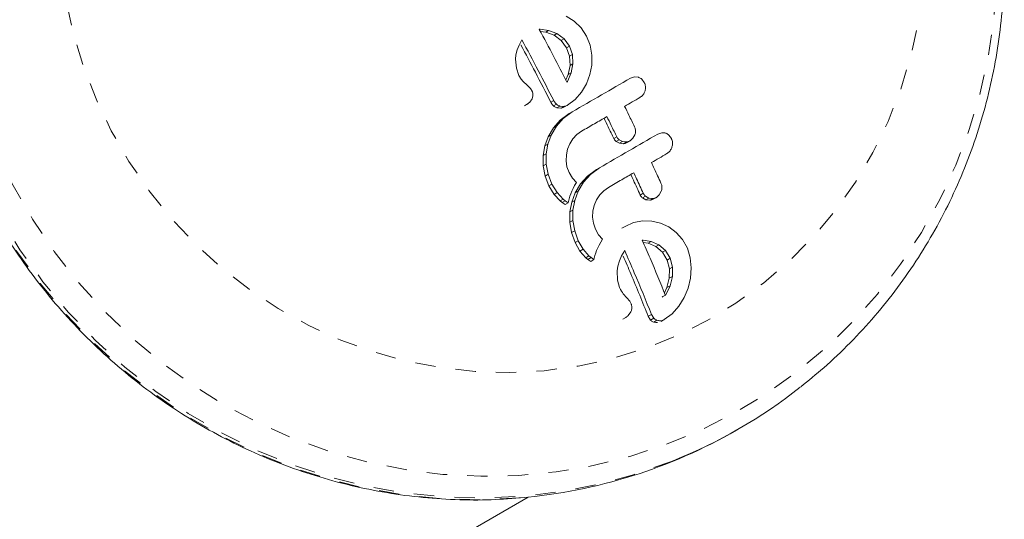
# Model space of a CAD drawing. Extents: x 770 to 1299, y 2200 to 2778.
# Drawn here: x 1112 to 1117, y 2627 to 2630 of the extents above; entities that cross this region are included whole.
import ezdxf

# ---------------------------------------------------------------- set-up
doc = ezdxf.new("R2010")
doc.units = 0
doc.header["$LTSCALE"] = 0.125
doc.header["$MEASUREMENT"] = 0
doc.linetypes.add('PHANTOM', pattern=[0.5, 0.25, -0.05, 0.05, -0.05, 0.05, -0.05])
doc.layers.get('0').update_dxf_attribs({"linetype": 'CONTINUOUS'})

msp = doc.modelspace()

# ---------------------------------------------------------------- linework, layer by layer
at = {"color": 0, "linetype": 'Continuous', "lineweight": 15}
for p, q in [((1114.9934, 2629.7339), (1114.9534, 2629.7593)), ((1115.0276, 2629.7012), (1114.9934, 2629.7339)), ((1115.055, 2629.6603), (1115.0276, 2629.7012)), ((1114.8228, 2629.6944), (1114.822, 2629.6943)), ((1114.8264, 2629.6944), (1114.8228, 2629.6944)), ((1114.8677, 2629.6893), (1114.8264, 2629.6944)), ((1114.8272, 2629.6844), (1114.8536, 2629.6812)), ((1114.8536, 2629.6812), (1114.8944, 2629.6657)), ((1114.9086, 2629.6739), (1114.8677, 2629.6893)), ((1114.8944, 2629.6657), (1114.9295, 2629.6399)), ((1114.9437, 2629.6481), (1114.9086, 2629.6739)), ((1114.9705, 2629.6115), (1114.9437, 2629.6481)), ((1115.0726, 2629.616), (1115.055, 2629.6603)), ((1114.7128, 2629.5936), (1114.7221, 2629.6171)), ((1114.7221, 2629.6171), (1114.7361, 2629.6435)), ((1114.9295, 2629.6399), (1114.9563, 2629.6033)), ((1114.9563, 2629.6033), (1114.9709, 2629.5617)), ((1114.9851, 2629.5699), (1114.9705, 2629.6115)), ((1115.0809, 2629.5677), (1115.0726, 2629.616)), ((1114.7045, 2629.5468), (1114.7067, 2629.5692)), ((1114.7067, 2629.5692), (1114.7128, 2629.5936)), ((1114.9709, 2629.5617), (1114.9731, 2629.5171)), ((1114.9874, 2629.5253), (1114.9851, 2629.5699)), ((1115.0801, 2629.5185), (1115.0809, 2629.5677)), ((1114.7089, 2629.5029), (1114.7045, 2629.5468)), ((1114.7216, 2629.4677), (1114.7089, 2629.5029)), ((1114.9731, 2629.5171), (1114.9642, 2629.4726)), ((1114.9785, 2629.4808), (1114.9874, 2629.5253)), ((1115.0713, 2629.4714), (1115.0801, 2629.5185)), ((1114.7327, 2629.4498), (1114.7216, 2629.4677)), ((1114.9642, 2629.4726), (1114.9527, 2629.4458)), ((1114.9601, 2629.4381), (1114.9785, 2629.4808)), ((1115.0545, 2629.4268), (1115.0713, 2629.4714)), ((1115.29, 2629.4606), (1115.2702, 2629.4538)), ((1115.3089, 2629.4592), (1115.29, 2629.4606)), ((1114.7428, 2629.4381), (1114.7327, 2629.4498)), ((1114.7626, 2629.4194), (1114.7428, 2629.4381)), ((1114.7782, 2629.4033), (1114.7626, 2629.4194)), ((1114.9583, 2629.4351), (1114.9601, 2629.4381)), ((1115.0298, 2629.3847), (1115.0545, 2629.4268)), ((1115.3388, 2629.433), (1115.3259, 2629.4497)), ((1114.7862, 2629.3909), (1114.7782, 2629.4033)), ((1114.9979, 2629.3485), (1115.0298, 2629.3847)), ((1114.7494, 2629.3187), (1114.7638, 2629.327)), ((1114.7606, 2629.3253), (1114.7747, 2629.3357)), ((1114.7747, 2629.3357), (1114.7866, 2629.3532)), ((1114.8788, 2629.3353), (1114.8932, 2629.3436)), ((1114.9229, 2629.3167), (1114.9426, 2629.315)), ((1114.9458, 2629.3124), (1114.9601, 2629.3207)), ((1114.9601, 2629.3207), (1114.9979, 2629.3485)), ((1114.9282, 2629.3067), (1114.9086, 2629.3084)), ((1114.9248, 2629.247), (1114.9689, 2629.2798)), ((1114.9833, 2629.2881), (1114.9392, 2629.2553)), ((1114.9689, 2629.2798), (1114.9833, 2629.2881)), ((1114.906, 2629.2179), (1114.8803, 2629.1743)), ((1114.8916, 2629.2096), (1114.9248, 2629.247)), ((1114.9392, 2629.2553), (1114.906, 2629.2179)), ((1114.8491, 2629.1206), (1114.8658, 2629.166)), ((1114.8803, 2629.1743), (1114.8636, 2629.129)), ((1114.8658, 2629.166), (1114.8916, 2629.2096)), ((1114.9877, 2629.1559), (1115.0072, 2629.1766)), ((1115.0072, 2629.1766), (1115.0304, 2629.1933)), ((1115.2832, 2629.1581), (1115.2929, 2629.176)), ((1115.4244, 2629.1854), (1115.4047, 2629.1786)), ((1115.4723, 2629.1572), (1115.4598, 2629.1742)), ((1114.8409, 2629.0729), (1114.8491, 2629.1206)), ((1114.8636, 2629.129), (1114.8555, 2629.0813)), ((1114.9612, 2629.1051), (1114.9722, 2629.1316)), ((1114.9722, 2629.1316), (1114.9877, 2629.1559)), ((1115.2174, 2629.1335), (1115.1999, 2629.1428)), ((1115.2145, 2629.1512), (1115.232, 2629.142)), ((1115.2372, 2629.1318), (1115.2174, 2629.1335)), ((1115.232, 2629.142), (1115.2518, 2629.1402)), ((1115.2544, 2629.1374), (1115.269, 2629.1459)), ((1115.269, 2629.1459), (1115.2832, 2629.1581)), ((1114.8417, 2629.0221), (1114.8409, 2629.0729)), ((1114.8555, 2629.0813), (1114.8563, 2629.0306)), ((1114.954, 2629.0474), (1114.9552, 2629.077)), ((1114.9552, 2629.077), (1114.9612, 2629.1051)), ((1114.8511, 2628.9726), (1114.8417, 2629.0221)), ((1114.8563, 2629.0306), (1114.8658, 2628.9811)), ((1114.9582, 2629.0183), (1114.954, 2629.0474)), ((1114.9684, 2628.9901), (1114.9582, 2629.0183)), ((1114.8695, 2628.9238), (1114.8511, 2628.9726)), ((1114.8658, 2628.9811), (1114.8843, 2628.9323)), ((1114.985, 2628.9624), (1114.9684, 2628.9901)), ((1115.0252, 2628.934), (1115.0588, 2628.9716)), ((1115.0735, 2628.9801), (1115.04, 2628.9425)), ((1115.0588, 2628.9716), (1115.103, 2629.0044)), ((1115.1177, 2629.0129), (1115.0735, 2628.9801)), ((1115.103, 2629.0044), (1115.1177, 2629.0129)), ((1115.2724, 2628.9802), (1115.2872, 2628.9888)), ((1114.8944, 2628.8824), (1114.8695, 2628.9238)), ((1114.8843, 2628.9323), (1114.9092, 2628.8909)), ((1115.0046, 2628.941), (1114.985, 2628.9624)), ((1114.9882, 2628.9117), (1114.996, 2628.9266)), ((1114.996, 2628.9266), (1115.0046, 2628.941)), ((1114.9989, 2628.89), (1115.0252, 2628.934)), ((1115.04, 2628.9425), (1115.0137, 2628.8985)), ((1114.9243, 2628.8501), (1114.8944, 2628.8824)), ((1114.9092, 2628.8909), (1114.9391, 2628.8587)), ((1114.9689, 2628.8607), (1114.9728, 2628.8734)), ((1114.9728, 2628.8734), (1114.9767, 2628.8846)), ((1114.9767, 2628.8846), (1114.9822, 2628.8986)), ((1114.9816, 2628.8443), (1114.9989, 2628.89)), ((1114.9822, 2628.8986), (1114.9882, 2628.9117)), ((1115.0137, 2628.8985), (1114.9965, 2628.8529)), ((1115.1041, 2628.8549), (1115.1199, 2628.8794)), ((1115.1199, 2628.8794), (1115.1396, 2628.9003)), ((1115.1396, 2628.9003), (1115.1628, 2628.917)), ((1115.3445, 2628.8734), (1115.3617, 2628.8641)), ((1115.3984, 2628.8678), (1115.4126, 2628.8801)), ((1115.4126, 2628.8801), (1115.4225, 2628.898)), ((1114.9345, 2628.842), (1114.9243, 2628.8501)), ((1114.9485, 2628.8323), (1114.9345, 2628.842)), ((1114.9391, 2628.8587), (1114.9493, 2628.8506)), ((1114.9485, 2628.8323), (1114.9634, 2628.8409)), ((1114.9493, 2628.8506), (1114.9634, 2628.8409)), ((1114.9634, 2628.8409), (1114.9689, 2628.8607)), ((1114.9727, 2628.7961), (1114.9816, 2628.8443)), ((1114.9965, 2628.8529), (1114.9876, 2628.8048)), ((1115.0863, 2628.8), (1115.0928, 2628.8283)), ((1115.0928, 2628.8283), (1115.1041, 2628.8549)), ((1115.3467, 2628.8554), (1115.3295, 2628.8648)), ((1115.3661, 2628.8535), (1115.3467, 2628.8554)), ((1115.3617, 2628.8641), (1115.3812, 2628.8622)), ((1115.3833, 2628.8591), (1115.3984, 2628.8678)), ((1114.9725, 2628.7449), (1114.9727, 2628.7961)), ((1114.9876, 2628.8048), (1114.9875, 2628.7535)), ((1115.0846, 2628.7701), (1115.0863, 2628.8)), ((1114.981, 2628.6948), (1114.9725, 2628.7449)), ((1114.9875, 2628.7535), (1114.9961, 2628.7035)), ((1115.0883, 2628.7406), (1115.0846, 2628.7701)), ((1115.0979, 2628.712), (1115.0883, 2628.7406)), ((1115.2863, 2628.7433), (1115.244, 2628.7246)), ((1115.3311, 2628.7522), (1115.2863, 2628.7433)), ((1115.3764, 2628.7512), (1115.3311, 2628.7522)), ((1115.4193, 2628.7409), (1115.3764, 2628.7512)), ((1115.4595, 2628.7219), (1115.4193, 2628.7409)), ((1114.9984, 2628.6453), (1114.981, 2628.6948)), ((1114.9961, 2628.7035), (1115.0135, 2628.6541)), ((1115.1139, 2628.684), (1115.0979, 2628.712)), ((1115.1329, 2628.6622), (1115.1139, 2628.684)), ((1115.2289, 2628.7159), (1115.244, 2628.7246)), ((1115.4965, 2628.6949), (1115.4595, 2628.7219)), ((1115.5275, 2628.6602), (1115.4965, 2628.6949)), ((1115.0223, 2628.6034), (1114.9984, 2628.6453)), ((1115.0135, 2628.6541), (1115.0375, 2628.6122)), ((1115.11, 2628.6196), (1115.1161, 2628.6328)), ((1115.1161, 2628.6328), (1115.1241, 2628.6478)), ((1115.1241, 2628.6478), (1115.1329, 2628.6622)), ((1115.3328, 2628.6573), (1115.3294, 2628.6573)), ((1115.3726, 2628.6512), (1115.3328, 2628.6573)), ((1115.3334, 2628.646), (1115.3573, 2628.6423)), ((1115.3573, 2628.6423), (1115.3955, 2628.6255)), ((1115.4109, 2628.6344), (1115.3726, 2628.6512)), ((1115.4432, 2628.6069), (1115.4109, 2628.6344)), ((1115.5513, 2628.6172), (1115.5275, 2628.6602)), ((1115.0512, 2628.5707), (1115.0223, 2628.6034)), ((1115.0375, 2628.6122), (1115.0665, 2628.5795)), ((1115.096, 2628.5813), (1115.1002, 2628.5942)), ((1115.1002, 2628.5942), (1115.1043, 2628.6055)), ((1115.1043, 2628.6055), (1115.11, 2628.6196)), ((1115.2272, 2628.5792), (1115.2424, 2628.6063)), ((1115.3955, 2628.6255), (1115.4277, 2628.598)), ((1115.4277, 2628.598), (1115.4511, 2628.5594)), ((1115.4667, 2628.5684), (1115.4432, 2628.6069)), ((1115.5654, 2628.5709), (1115.5513, 2628.6172)), ((1115.0612, 2628.5624), (1115.0512, 2628.5707)), ((1115.0749, 2628.5525), (1115.0612, 2628.5624)), ((1115.0665, 2628.5795), (1115.0765, 2628.5712)), ((1115.0749, 2628.5525), (1115.0903, 2628.5614)), ((1115.0765, 2628.5712), (1115.0903, 2628.5614)), ((1115.0903, 2628.5614), (1115.096, 2628.5813)), ((1115.2093, 2628.5298), (1115.2168, 2628.555)), ((1115.2168, 2628.555), (1115.2272, 2628.5792)), ((1115.4511, 2628.5594), (1115.4624, 2628.516)), ((1115.4781, 2628.525), (1115.4667, 2628.5684)), ((1115.5702, 2628.5206), (1115.5654, 2628.5709)), ((1115.2058, 2628.5067), (1115.2093, 2628.5298)), ((1115.2071, 2628.461), (1115.2058, 2628.5067)), ((1115.4624, 2628.516), (1115.4616, 2628.4695)), ((1115.4773, 2628.4786), (1115.4781, 2628.525)), ((1115.5662, 2628.4696), (1115.5702, 2628.5206)), ((1115.2171, 2628.4243), (1115.2071, 2628.461)), ((1115.4616, 2628.4695), (1115.45, 2628.4234)), ((1115.4658, 2628.4326), (1115.4773, 2628.4786)), ((1115.5546, 2628.4209), (1115.5662, 2628.4696)), ((1115.2216, 2628.4146), (1115.2171, 2628.4243)), ((1115.2259, 2628.4067), (1115.2216, 2628.4146)), ((1115.2308, 2628.3991), (1115.2259, 2628.4067)), ((1115.2356, 2628.3931), (1115.2308, 2628.3991)), ((1115.2535, 2628.3733), (1115.2356, 2628.3931)), ((1115.4293, 2628.3794), (1115.4452, 2628.3886)), ((1115.45, 2628.4234), (1115.4381, 2628.3981)), ((1115.4433, 2628.3856), (1115.4452, 2628.3886)), ((1115.4452, 2628.3886), (1115.4658, 2628.4326)), ((1115.5353, 2628.3748), (1115.5546, 2628.4209)), ((1115.2676, 2628.3563), (1115.2535, 2628.3733)), ((1115.2745, 2628.3433), (1115.2676, 2628.3563)), ((1115.4293, 2628.3794), (1115.4274, 2628.3764)), ((1115.5087, 2628.3317), (1115.5353, 2628.3748)), ((1115.2596, 2628.2861), (1115.2722, 2628.304)), ((1115.3583, 2628.2826), (1115.3744, 2628.2919)), ((1115.3744, 2628.2919), (1115.3853, 2628.2735)), ((1115.4373, 2628.2666), (1115.4755, 2628.2947)), ((1115.4755, 2628.2947), (1115.5087, 2628.3317)), ((1115.2324, 2628.268), (1115.2485, 2628.2773)), ((1115.3692, 2628.2642), (1115.3583, 2628.2826)), ((1115.4211, 2628.2573), (1115.4373, 2628.2666)), ((1115.7926, 2627.7224), (1115.8066, 2627.7305)), ((1107.8567, 2623.4033), (1114.7666, 2627.3928))]:
    msp.add_line(p, q, dxfattribs=at)
at = {"color": 0, "linetype": 'PHANTOM', "lineweight": 0}
for p, q in [((1114.8536, 2629.6812), (1114.8677, 2629.6893)), ((1114.8944, 2629.6657), (1114.9086, 2629.6739)), ((1114.9295, 2629.6399), (1114.9437, 2629.6481)), ((1114.9563, 2629.6033), (1114.9705, 2629.6115)), ((1114.9709, 2629.5617), (1114.9851, 2629.5699)), ((1114.9731, 2629.5171), (1114.9874, 2629.5253)), ((1114.9642, 2629.4726), (1114.9785, 2629.4808)), ((1114.8914, 2629.318), (1114.9058, 2629.3262)), ((1114.9086, 2629.3084), (1114.9229, 2629.3167)), ((1114.9282, 2629.3067), (1114.9426, 2629.315)), ((1114.8916, 2629.2096), (1114.906, 2629.2179)), ((1114.9248, 2629.247), (1114.9392, 2629.2553)), ((1114.8658, 2629.166), (1114.8803, 2629.1743)), ((1115.189, 2629.1567), (1115.2036, 2629.1651)), ((1114.8491, 2629.1206), (1114.8636, 2629.129)), ((1115.1999, 2629.1428), (1115.2145, 2629.1512)), ((1115.2174, 2629.1335), (1115.232, 2629.142)), ((1115.2372, 2629.1318), (1115.2518, 2629.1402)), ((1114.8409, 2629.0729), (1114.8555, 2629.0813)), ((1114.8417, 2629.0221), (1114.8563, 2629.0306)), ((1114.8511, 2628.9726), (1114.8658, 2628.9811)), ((1115.0588, 2628.9716), (1115.0735, 2628.9801)), ((1114.8695, 2628.9238), (1114.8843, 2628.9323)), ((1115.0252, 2628.934), (1115.04, 2628.9425)), ((1114.8944, 2628.8824), (1114.9092, 2628.8909)), ((1114.9989, 2628.89), (1115.0137, 2628.8985)), ((1115.319, 2628.8789), (1115.3339, 2628.8875)), ((1115.3295, 2628.8648), (1115.3445, 2628.8734)), ((1114.9243, 2628.8501), (1114.9391, 2628.8587)), ((1114.9345, 2628.842), (1114.9493, 2628.8506)), ((1114.9816, 2628.8443), (1114.9965, 2628.8529)), ((1115.3467, 2628.8554), (1115.3617, 2628.8641)), ((1115.3661, 2628.8535), (1115.3812, 2628.8622)), ((1114.9727, 2628.7961), (1114.9876, 2628.8048)), ((1114.9725, 2628.7449), (1114.9875, 2628.7535)), ((1114.981, 2628.6948), (1114.9961, 2628.7035)), ((1114.9984, 2628.6453), (1115.0135, 2628.6541)), ((1115.3573, 2628.6423), (1115.3726, 2628.6512)), ((1115.3955, 2628.6255), (1115.4109, 2628.6344)), ((1115.0223, 2628.6034), (1115.0375, 2628.6122)), ((1115.4277, 2628.598), (1115.4432, 2628.6069)), ((1115.0512, 2628.5707), (1115.0665, 2628.5795)), ((1115.0612, 2628.5624), (1115.0765, 2628.5712)), ((1115.4511, 2628.5594), (1115.4667, 2628.5684)), ((1115.4624, 2628.516), (1115.4781, 2628.525)), ((1115.4616, 2628.4695), (1115.4773, 2628.4786)), ((1115.45, 2628.4234), (1115.4658, 2628.4326)), ((1115.3692, 2628.2642), (1115.3853, 2628.2735)), ((1115.385, 2628.2539), (1115.4012, 2628.2632))]:
    msp.add_line(p, q, dxfattribs=at)
at = {"color": 0, "linetype": 'PHANTOM', "lineweight": 0, "flags": 128}
for points in [[(1116.7106, 2631.4018), (1116.8004, 2631.2329), (1116.8782, 2631.0582), (1116.9435, 2630.8787), (1116.9961, 2630.6951), (1117.0357, 2630.5086), (1117.062, 2630.3201), (1117.0749, 2630.1306), (1117.0743, 2629.941), (1117.0603, 2629.7523), (1117.033, 2629.5656), (1116.9924, 2629.3818), (1116.9387, 2629.2018), (1116.8724, 2629.0266), (1116.7936, 2628.8572), (1116.7028, 2628.6943), (1116.6005, 2628.5389), (1116.4873, 2628.3918), (1116.3636, 2628.2536), (1116.2302, 2628.1252), (1116.0878, 2628.0073), (1115.937, 2627.9003), (1115.7787, 2627.8049), (1115.6138, 2627.7216), (1115.4429, 2627.6509), (1115.2672, 2627.593), (1115.0874, 2627.5483), (1114.9045, 2627.517), (1114.7195, 2627.4993), (1114.5333, 2627.4953), (1114.3469, 2627.5049), (1114.1613, 2627.5283), (1113.9774, 2627.5651), (1113.7962, 2627.6153), (1113.6186, 2627.6785), (1113.4456, 2627.7545), (1113.2781, 2627.8428), (1113.1169, 2627.943), (1112.9629, 2628.0546), (1112.8169, 2628.1769), (1112.6796, 2628.3094), (1112.5518, 2628.4514), (1112.4341, 2628.602), (1112.3271, 2628.7606), (1112.2315, 2628.9263), (1112.1476, 2629.0982), (1112.076, 2629.2754), (1112.017, 2629.4571), (1111.9709, 2629.6422), (1111.9379, 2629.8299), (1111.9183, 2630.019), (1111.9121, 2630.2087), (1111.9194, 2630.398), (1111.9401, 2630.5858), (1111.9741, 2630.7712), (1112.0213, 2630.9532), (1112.0813, 2631.1309), (1112.1539, 2631.3033), (1112.2387, 2631.4695), (1112.3353, 2631.6288), (1112.4432, 2631.7802), (1112.5617, 2631.9229), (1112.6903, 2632.0563), (1112.8283, 2632.1795), (1112.975, 2632.2921), (1113.1296, 2632.3933), (1113.2914, 2632.4827), (1113.4594, 2632.5598), (1113.6328, 2632.6241), (1113.8107, 2632.6755), (1113.9921, 2632.7135), (1114.1762, 2632.738), (1114.3619, 2632.7489), (1114.5483, 2632.746), (1114.7345, 2632.7295), (1114.9194, 2632.6994), (1115.102, 2632.6559), (1115.2815, 2632.5992), (1115.4569, 2632.5295), (1115.6273, 2632.4473), (1115.7918, 2632.353), (1115.9495, 2632.247), (1116.0996, 2632.13), (1116.2413, 2632.0025), (1116.374, 2631.8652), (1116.4968, 2631.7188), (1116.6092, 2631.5641), (1116.7106, 2631.4018)], [(1116.4185, 2631.2332), (1116.4996, 2631.0793), (1116.5687, 2630.9196), (1116.6253, 2630.7553), (1116.6689, 2630.5873), (1116.6994, 2630.4167), (1116.7166, 2630.2446), (1116.7203, 2630.072), (1116.7105, 2629.9001), (1116.6873, 2629.73), (1116.6508, 2629.5627), (1116.6012, 2629.3992), (1116.539, 2629.2407), (1116.4644, 2629.0881), (1116.3779, 2628.9423), (1116.2801, 2628.8044), (1116.1717, 2628.6751), (1116.0532, 2628.5553), (1115.9254, 2628.4458), (1115.7892, 2628.3472), (1115.6454, 2628.2602), (1115.4949, 2628.1853), (1115.3386, 2628.123), (1115.1777, 2628.0736), (1115.013, 2628.0376), (1114.8456, 2628.015), (1114.6765, 2628.0062), (1114.5069, 2628.011), (1114.3378, 2628.0296), (1114.1703, 2628.0617), (1114.0055, 2628.1072), (1113.8443, 2628.1657), (1113.6878, 2628.237), (1113.537, 2628.3205), (1113.3929, 2628.4158), (1113.2563, 2628.5222), (1113.1281, 2628.6391), (1113.0092, 2628.7656), (1112.9002, 2628.9011), (1112.8019, 2629.0447), (1112.7149, 2629.1954), (1112.6397, 2629.3523), (1112.5768, 2629.5144), (1112.5267, 2629.6807), (1112.4896, 2629.8501), (1112.4658, 2630.0216), (1112.4553, 2630.1941), (1112.4584, 2630.3665), (1112.4749, 2630.5376), (1112.5048, 2630.7065), (1112.5478, 2630.872), (1112.6037, 2631.0331), (1112.6722, 2631.1888), (1112.7528, 2631.3381), (1112.845, 2631.4801), (1112.9482, 2631.6138), (1113.0618, 2631.7384), (1113.185, 2631.8532), (1113.3171, 2631.9573), (1113.4572, 2632.0502), (1113.6045, 2632.1312), (1113.758, 2632.1999), (1113.9167, 2632.2558), (1114.0797, 2632.2985), (1114.2459, 2632.3278), (1114.4142, 2632.3435), (1114.5837, 2632.3455), (1114.7532, 2632.3338), (1114.9216, 2632.3085), (1115.0879, 2632.2696), (1115.251, 2632.2176), (1115.41, 2632.1526), (1115.5638, 2632.0751), (1115.7114, 2631.9857), (1115.8518, 2631.8847), (1115.9843, 2631.773), (1116.108, 2631.6512), (1116.222, 2631.5201), (1116.3258, 2631.3804), (1116.4185, 2631.2332)], [(1115.4806, 2627.5721), (1115.4681, 2627.5671), (1115.2905, 2627.5045), (1115.1086, 2627.4551), (1114.9233, 2627.4191), (1114.7356, 2627.3967), (1114.5464, 2627.3881), (1114.3566, 2627.3933), (1114.1673, 2627.4122), (1113.9794, 2627.4448), (1113.7939, 2627.4909), (1113.6116, 2627.5502), (1113.4336, 2627.6225), (1113.2608, 2627.7074), (1113.094, 2627.8044), (1112.934, 2627.9131), (1112.7817, 2628.0329), (1112.6379, 2628.1632), (1112.5033, 2628.3033), (1112.3786, 2628.4526), (1112.2644, 2628.6102), (1112.1613, 2628.7753), (1112.0698, 2628.9472), (1111.9904, 2629.1249), (1111.9235, 2629.3075), (1111.8695, 2629.4941), (1111.8286, 2629.6838), (1111.801, 2629.8756), (1111.7868, 2630.0685), (1111.7862, 2630.2615), (1111.7991, 2630.4536), (1111.8255, 2630.6439), (1111.8652, 2630.8314), (1111.9181, 2631.0151), (1111.9838, 2631.1941), (1112.0621, 2631.3675), (1112.1525, 2631.5344), (1112.2546, 2631.694), (1112.3678, 2631.8454), (1112.4916, 2631.9879), (1112.6253, 2632.1207), (1112.7683, 2632.2432), (1112.7842, 2632.2557)], [(1114.7298, 2627.3893), (1114.7216, 2627.3887), (1114.5324, 2627.38), (1114.3426, 2627.3852), (1114.1533, 2627.4041), (1113.9654, 2627.4367), (1113.7799, 2627.4828), (1113.5976, 2627.5421), (1113.4196, 2627.6144), (1113.2468, 2627.6993), (1113.0799, 2627.7963), (1112.92, 2627.905), (1112.7677, 2628.0248), (1112.6239, 2628.1551), (1112.4893, 2628.2952), (1112.3646, 2628.4445), (1112.2504, 2628.6021), (1112.1473, 2628.7672), (1112.0558, 2628.9391), (1111.9764, 2629.1168), (1111.9095, 2629.2994), (1111.8555, 2629.4861), (1111.8146, 2629.6757), (1111.7869, 2629.8675), (1111.7728, 2630.0604), (1111.7722, 2630.2534), (1111.7851, 2630.4455), (1111.8115, 2630.6358), (1111.8512, 2630.8233), (1111.9041, 2631.007), (1111.9698, 2631.186), (1112.0481, 2631.3594), (1112.1385, 2631.5263), (1112.2406, 2631.6859), (1112.2685, 2631.7255)]]:
    msp.add_lwpolyline(points, dxfattribs=at)
at = {"color": 0, "linetype": 'Continuous', "lineweight": 15}
for centre, radius, start, end in [((1114.5337, 2629.9352), 2.5458, 291.835, 308.15), ((1114.5142, 2629.9397), 2.5595, 274.8338, 299.9672)]:
    msp.add_arc(centre, radius, start, end, dxfattribs=at)
for points, knots in [([(1112.2669, 2631.7227), (1112.2593, 2631.7128), (1112.2157, 2631.6553), (1112.1456, 2631.5429), (1112.0576, 2631.3862), (1111.9814, 2631.2229), (1111.916, 2631.0545), (1111.8622, 2630.8817), (1111.8201, 2630.7052), (1111.7898, 2630.5259), (1111.7716, 2630.3446), (1111.7656, 2630.162), (1111.7716, 2629.9791), (1111.7898, 2629.7967), (1111.8201, 2629.6156), (1111.8622, 2629.4366), (1111.9161, 2629.2606), (1111.9814, 2629.0883), (1112.0579, 2628.9206), (1112.1453, 2628.7581), (1112.2431, 2628.6018), (1112.3508, 2628.4521), (1112.468, 2628.31), (1112.5942, 2628.1759), (1112.7288, 2628.0506), (1112.8711, 2627.9345), (1113.0206, 2627.8282), (1113.1765, 2627.7323), (1113.3381, 2627.6471), (1113.5046, 2627.573), (1113.6754, 2627.5104), (1113.8496, 2627.4596), (1114.0265, 2627.4207), (1114.2052, 2627.3939), (1114.3849, 2627.3798), (1114.5591, 2627.3769), (1114.6727, 2627.385), (1114.7267, 2627.3889)], [0, 0, 0, 0, 0.0061268, 0.035404, 0.0646848, 0.0939695, 0.1232585, 0.1525519, 0.1818498, 0.2111522, 0.240459, 0.2697701, 0.2990852, 0.3284041, 0.3577264, 0.3870518, 0.4163798, 0.4457102, 0.4750423, 0.5043759, 0.5337104, 0.5630453, 0.59238, 0.6217141, 0.6510471, 0.6803786, 0.709708, 0.7390349, 0.7683589, 0.7976795, 0.8269964, 0.8563093, 0.8856178, 0.9149218, 0.9442212, 0.9735159, 1, 1, 1, 1]), ([(1116.1087, 2627.9359), (1116.147, 2627.9666), (1116.2319, 2628.0345), (1116.3537, 2628.1511), (1116.4753, 2628.2828), (1116.5874, 2628.4231), (1116.6899, 2628.5709), (1116.782, 2628.7256), (1116.8635, 2628.8866), (1116.934, 2629.0532), (1116.9931, 2629.2244), (1117.0406, 2629.3997), (1117.0762, 2629.5781), (1117.0999, 2629.7589), (1117.1114, 2629.9413), (1117.1107, 2630.1243), (1117.0978, 2630.3073), (1117.0728, 2630.4893), (1117.0358, 2630.6695), (1116.9869, 2630.8471), (1116.9264, 2631.0213), (1116.8545, 2631.1911), (1116.7889, 2631.3221), (1116.7471, 2631.3959), (1116.7356, 2631.4163)], [0, 0, 0, 0, 0.038667, 0.085695, 0.132729, 0.179772, 0.226827, 0.273897, 0.320982, 0.368085, 0.415206, 0.462347, 0.509508, 0.556688, 0.603887, 0.651105, 0.69834, 0.745591, 0.792857, 0.840136, 0.887426, 0.934725, 0.982032, 1, 1, 1, 1]), ([(1114.822, 2629.6943), (1114.8455, 2629.6503), (1114.8917, 2629.5639), (1114.9363, 2629.4776), (1114.9583, 2629.4351)], [0, 0, 0, 0, 0.508367, 1, 1, 1, 1]), ([(1114.8788, 2629.3353), (1114.8536, 2629.3847), (1114.8054, 2629.4788), (1114.7552, 2629.5729), (1114.7314, 2629.6176)], [0, 0, 0, 0, 0.525196, 1, 1, 1, 1]), ([(1114.7361, 2629.6435), (1114.7632, 2629.5929), (1114.8166, 2629.4929), (1114.8679, 2629.3929), (1114.8932, 2629.3436)], [0, 0, 0, 0, 0.506257, 1, 1, 1, 1]), ([(1115.3259, 2629.4497), (1115.3216, 2629.4529), (1115.3162, 2629.4568), (1115.3101, 2629.4588), (1115.3089, 2629.4592)], [0, 0, 0, 0, 0.820103, 1, 1, 1, 1]), ([(1115.2702, 2629.4538), (1115.2228, 2629.4264), (1115.1279, 2629.3716), (1115.0315, 2629.316), (1114.9833, 2629.2881)], [0, 0, 0, 0, 0.499063, 1, 1, 1, 1]), ([(1115.3424, 2629.3916), (1115.3436, 2629.3976), (1115.3458, 2629.4096), (1115.3429, 2629.4239), (1115.3396, 2629.4311), (1115.3388, 2629.433)], [0, 0, 0, 0, 0.4267, 0.853338, 1, 1, 1, 1]), ([(1114.7907, 2629.3719), (1114.7903, 2629.3768), (1114.7896, 2629.3835), (1114.7869, 2629.3894), (1114.7862, 2629.3909)], [0, 0, 0, 0, 0.744484, 1, 1, 1, 1]), ([(1114.7866, 2629.3532), (1114.7882, 2629.3576), (1114.7905, 2629.3636), (1114.7907, 2629.3701), (1114.7907, 2629.3719)], [0, 0, 0, 0, 0.720537, 1, 1, 1, 1]), ([(1115.2418, 2629.3153), (1115.2543, 2629.3226), (1115.2796, 2629.3371), (1115.3047, 2629.3517), (1115.3174, 2629.359)], [0, 0, 0, 0, 0.496842, 1, 1, 1, 1]), ([(1115.3174, 2629.359), (1115.3221, 2629.3624), (1115.3316, 2629.3692), (1115.3392, 2629.3817), (1115.3417, 2629.3895), (1115.3424, 2629.3916)], [0, 0, 0, 0, 0.422247, 0.844545, 1, 1, 1, 1]), ([(1114.8914, 2629.318), (1114.8874, 2629.3224), (1114.8825, 2629.3277), (1114.8794, 2629.3342), (1114.8788, 2629.3353)], [0, 0, 0, 0, 0.830414, 1, 1, 1, 1]), ([(1114.9086, 2629.3084), (1114.9039, 2629.3102), (1114.8977, 2629.3126), (1114.8926, 2629.3169), (1114.8914, 2629.318)], [0, 0, 0, 0, 0.762435, 1, 1, 1, 1]), ([(1114.8932, 2629.3436), (1114.8961, 2629.3383), (1114.8997, 2629.332), (1114.9049, 2629.3271), (1114.9058, 2629.3262)], [0, 0, 0, 0, 0.830062, 1, 1, 1, 1]), ([(1114.9058, 2629.3262), (1114.9098, 2629.3232), (1114.9152, 2629.3191), (1114.9215, 2629.3171), (1114.9229, 2629.3167)], [0, 0, 0, 0, 0.762658, 1, 1, 1, 1]), ([(1114.9458, 2629.3124), (1114.9411, 2629.3102), (1114.9354, 2629.3076), (1114.9293, 2629.3068), (1114.9282, 2629.3067)], [0, 0, 0, 0, 0.8246457, 1, 1, 1, 1]), ([(1114.9426, 2629.315), (1114.9476, 2629.316), (1114.9537, 2629.3172), (1114.9592, 2629.3202), (1114.9601, 2629.3207)], [0, 0, 0, 0, 0.825184, 1, 1, 1, 1]), ([(1115.2906, 2629.2153), (1115.2814, 2629.2342), (1115.2653, 2629.2675), (1115.2489, 2629.3009), (1115.2418, 2629.3153)], [0, 0, 0, 0, 0.566841, 1, 1, 1, 1]), ([(1115.0304, 2629.1933), (1115.0516, 2629.2055), (1115.0931, 2629.2295), (1115.1345, 2629.2534), (1115.1548, 2629.2651)], [0, 0, 0, 0, 0.508908, 1, 1, 1, 1]), ([(1115.1548, 2629.2651), (1115.1618, 2629.2507), (1115.1783, 2629.2173), (1115.1944, 2629.184), (1115.2036, 2629.1651)], [0, 0, 0, 0, 0.431607, 1, 1, 1, 1]), ([(1115.189, 2629.1567), (1115.1797, 2629.1758), (1115.1636, 2629.2091), (1115.1473, 2629.2425), (1115.1403, 2629.2567)], [0, 0, 0, 0, 0.574533, 1, 1, 1, 1]), ([(1115.2929, 2629.176), (1115.2942, 2629.1814), (1115.2968, 2629.1923), (1115.2946, 2629.206), (1115.2915, 2629.2131), (1115.2906, 2629.2153)], [0, 0, 0, 0, 0.409722, 0.819316, 1, 1, 1, 1]), ([(1115.4047, 2629.1786), (1115.3575, 2629.1514), (1115.2626, 2629.0966), (1115.1662, 2629.041), (1115.1177, 2629.0129)], [0, 0, 0, 0, 0.496662, 1, 1, 1, 1]), ([(1115.2036, 2629.1651), (1115.206, 2629.161), (1115.2091, 2629.1558), (1115.2135, 2629.152), (1115.2145, 2629.1512)], [0, 0, 0, 0, 0.7916736, 1, 1, 1, 1]), ([(1115.4432, 2629.1839), (1115.4379, 2629.185), (1115.4317, 2629.1863), (1115.4254, 2629.1855), (1115.4244, 2629.1854)], [0, 0, 0, 0, 0.8381307, 1, 1, 1, 1]), ([(1115.4598, 2629.1742), (1115.4555, 2629.1775), (1115.4503, 2629.1815), (1115.4442, 2629.1835), (1115.4432, 2629.1839)], [0, 0, 0, 0, 0.828821, 1, 1, 1, 1]), ([(1115.1999, 2629.1428), (1115.1965, 2629.146), (1115.1923, 2629.1502), (1115.1896, 2629.1555), (1115.189, 2629.1567)], [0, 0, 0, 0, 0.792479, 1, 1, 1, 1]), ([(1115.2544, 2629.1374), (1115.2498, 2629.1353), (1115.2442, 2629.1327), (1115.2382, 2629.1319), (1115.2372, 2629.1318)], [0, 0, 0, 0, 0.819575, 1, 1, 1, 1]), ([(1115.2518, 2629.1402), (1115.2567, 2629.1412), (1115.2627, 2629.1424), (1115.268, 2629.1453), (1115.269, 2629.1459)], [0, 0, 0, 0, 0.820527, 1, 1, 1, 1]), ([(1115.4499, 2629.0827), (1115.4545, 2629.086), (1115.4639, 2629.0928), (1115.4717, 2629.1053), (1115.4744, 2629.1132), (1115.4752, 2629.1155)], [0, 0, 0, 0, 0.4136, 0.827138, 1, 1, 1, 1]), ([(1115.4752, 2629.1155), (1115.4764, 2629.1216), (1115.4789, 2629.1339), (1115.4762, 2629.1482), (1115.473, 2629.1554), (1115.4723, 2629.1572)], [0, 0, 0, 0, 0.429325, 0.858343, 1, 1, 1, 1]), ([(1115.3743, 2629.039), (1115.3867, 2629.0462), (1115.4119, 2629.0608), (1115.4371, 2629.0753), (1115.4499, 2629.0827)], [0, 0, 0, 0, 0.491937, 1, 1, 1, 1]), ([(1115.421, 2628.9378), (1115.41, 2628.9616), (1115.3946, 2628.9953), (1115.3789, 2629.0291), (1115.3743, 2629.039)], [0, 0, 0, 0, 0.7069896, 1, 1, 1, 1]), ([(1115.1628, 2628.917), (1115.1846, 2628.9295), (1115.2262, 2628.9535), (1115.2675, 2628.9774), (1115.2872, 2628.9888)], [0, 0, 0, 0, 0.522406, 1, 1, 1, 1]), ([(1115.319, 2628.8789), (1115.3079, 2628.9032), (1115.2925, 2628.937), (1115.2768, 2628.9709), (1115.2724, 2628.9802)], [0, 0, 0, 0, 0.722718, 1, 1, 1, 1]), ([(1115.2872, 2628.9888), (1115.2918, 2628.979), (1115.3076, 2628.9451), (1115.323, 2628.9114), (1115.3339, 2628.8875)], [0, 0, 0, 0, 0.290987, 1, 1, 1, 1]), ([(1115.4225, 2628.898), (1115.4239, 2628.9036), (1115.4267, 2628.9148), (1115.4247, 2628.9285), (1115.4218, 2628.9357), (1115.421, 2628.9378)], [0, 0, 0, 0, 0.413776, 0.827157, 1, 1, 1, 1]), ([(1115.3295, 2628.8648), (1115.3261, 2628.8682), (1115.322, 2628.8724), (1115.3194, 2628.8778), (1115.319, 2628.8789)], [0, 0, 0, 0, 0.8105047, 1, 1, 1, 1]), ([(1115.3339, 2628.8875), (1115.3363, 2628.8833), (1115.3393, 2628.878), (1115.3436, 2628.8742), (1115.3445, 2628.8734)], [0, 0, 0, 0, 0.8090193, 1, 1, 1, 1]), ([(1115.3833, 2628.8591), (1115.3788, 2628.857), (1115.3732, 2628.8544), (1115.3673, 2628.8536), (1115.3661, 2628.8535)], [0, 0, 0, 0, 0.8004046, 1, 1, 1, 1]), ([(1115.3812, 2628.8622), (1115.3859, 2628.8631), (1115.3919, 2628.8642), (1115.3973, 2628.8672), (1115.3984, 2628.8678)], [0, 0, 0, 0, 0.802012, 1, 1, 1, 1]), ([(1115.3294, 2628.6573), (1115.3294, 2628.6573), (1115.3291, 2628.6573), (1115.3288, 2628.6572), (1115.3286, 2628.6572)], [0, 0, 0, 0, 0.147619, 1, 1, 1, 1]), ([(1115.3286, 2628.6572), (1115.3416, 2628.6274), (1115.3813, 2628.5359), (1115.4183, 2628.4461), (1115.4433, 2628.3856)], [0, 0, 0, 0, 0.325998, 1, 1, 1, 1]), ([(1115.2424, 2628.6063), (1115.2583, 2628.5698), (1115.3043, 2628.4637), (1115.3466, 2628.3599), (1115.3744, 2628.2919)], [0, 0, 0, 0, 0.344072, 1, 1, 1, 1]), ([(1115.3583, 2628.2826), (1115.3303, 2628.3518), (1115.2909, 2628.4494), (1115.2478, 2628.5492), (1115.2353, 2628.5782)], [0, 0, 0, 0, 0.708944, 1, 1, 1, 1]), ([(1115.2775, 2628.3233), (1115.2773, 2628.3291), (1115.2771, 2628.336), (1115.2748, 2628.3422), (1115.2745, 2628.3433)], [0, 0, 0, 0, 0.8258532, 1, 1, 1, 1]), ([(1115.2722, 2628.304), (1115.2742, 2628.3088), (1115.2768, 2628.3152), (1115.2774, 2628.3218), (1115.2775, 2628.3233)], [0, 0, 0, 0, 0.760588, 1, 1, 1, 1]), ([(1115.2453, 2628.2756), (1115.2495, 2628.278), (1115.2547, 2628.281), (1115.2588, 2628.2853), (1115.2596, 2628.2861)], [0, 0, 0, 0, 0.81864, 1, 1, 1, 1]), ([(1115.385, 2628.2539), (1115.3804, 2628.256), (1115.3745, 2628.2587), (1115.3701, 2628.2633), (1115.3692, 2628.2642)], [0, 0, 0, 0, 0.788861, 1, 1, 1, 1]), ([(1115.4038, 2628.2517), (1115.3983, 2628.2517), (1115.3918, 2628.2516), (1115.386, 2628.2536), (1115.385, 2628.2539)], [0, 0, 0, 0, 0.840105, 1, 1, 1, 1]), ([(1115.3853, 2628.2735), (1115.3891, 2628.2702), (1115.3939, 2628.2659), (1115.3999, 2628.2637), (1115.4012, 2628.2632)], [0, 0, 0, 0, 0.787974, 1, 1, 1, 1]), ([(1115.4012, 2628.2632), (1115.4063, 2628.2619), (1115.4125, 2628.2604), (1115.4189, 2628.2609), (1115.42, 2628.261)], [0, 0, 0, 0, 0.842035, 1, 1, 1, 1]), ([(1115.42, 2628.261), (1115.4244, 2628.2618), (1115.4303, 2628.2629), (1115.4358, 2628.2659), (1115.4373, 2628.2666)], [0, 0, 0, 0, 0.7393175, 1, 1, 1, 1])]:
    msp.add_open_spline(points, degree=3, knots=knots, dxfattribs=at)

doc.saveas('drawing.dxf')
